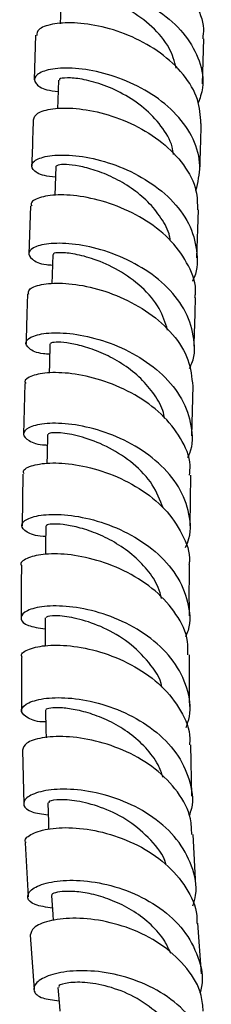
# Model space of a CAD drawing. Units: millimetres. Extents: x 3 to 2996, y 5 to 2995.
# Drawn here: x 2250 to 2266, y 178 to 260 of the extents above; entities that cross this region are included whole.
import ezdxf

# ---------------------------------------------------------------- set-up
doc = ezdxf.new("R2010")
doc.units = ezdxf.units.MM

msp = doc.modelspace()

# ---------------------------------------------------------------- linework, layer by layer
at = {"color": 7, "linetype": 'Continuous', "lineweight": 25}
for p, q in [((2251.041, 258.951), (2250.93, 255.252)), ((2264.927, 254.91), (2265.039, 258.655)), ((2252.713, 248.045), (2252.631, 245.622)), ((2250.602, 244.764), (2250.469, 240.767)), ((2264.464, 240.466), (2264.598, 244.437)), ((2250.15, 230.018), (2250.036, 225.792)), ((2264.03, 225.661), (2264.145, 229.805)), ((2249.966, 222.489), (2249.907, 218.177)), ((2263.904, 218.194), (2263.966, 222.383)), ((2249.854, 207.232), (2249.875, 202.786)), ((2264.049, 195.716), (2263.943, 199.986)), ((2249.948, 199.543), (2250.068, 195.061)), ((2264.371, 188.293), (2264.161, 192.537)), ((2250.175, 191.841), (2250.406, 187.336)), ((2264.857, 180.939), (2264.541, 185.149)), ((2250.571, 184.151), (2250.92, 179.637))]:
    msp.add_line(p, q, dxfattribs=at)
at = {"color": 7, "linetype": 'Continuous', "lineweight": 25, "flags": 128}
for points in [[(2253.144, 262.223), (2253.101, 260.57), (2253.083, 259.901)], [(2252.946, 255.215), (2252.893, 253.558), (2252.871, 252.844)], [(2252.467, 240.733), (2252.412, 239.075), (2252.386, 238.28)], [(2252.228, 233.303), (2252.18, 231.648), (2252.158, 230.89)], [(2252.025, 225.78), (2251.99, 224.13), (2251.973, 223.347)], [(2251.883, 218.181), (2251.864, 216.539), (2251.855, 215.804)], [(2251.819, 210.531), (2251.822, 208.898), (2251.823, 208.193)], [(2251.865, 202.85), (2251.893, 201.23), (2251.905, 200.572)], [(2252.043, 195.157), (2252.102, 193.552), (2252.123, 192.975)], [(2252.373, 187.473), (2252.467, 185.887), (2252.497, 185.369)], [(2252.884, 179.822), (2253.018, 178.257), (2253.053, 177.844)]]:
    msp.add_lwpolyline(points, dxfattribs=at)
at = {"color": 7, "linetype": 'Continuous', "lineweight": 25}
for points, knots in [([(2251.321, 265.777), (2251.292, 265.854), (2251.182, 266.15), (2251.921, 266.619), (2253.445, 266.957), (2255.635, 266.889), (2258.133, 266.323), (2260.634, 265.233), (2262.827, 263.656), (2264.355, 261.698), (2265.096, 259.955), (2264.977, 258.938), (2264.945, 258.66)], [0, 0, 0, 0, 0.039893, 0.154059, 0.268319, 0.382692, 0.497206, 0.611856, 0.726636, 0.841537, 0.956551, 1, 1, 1, 1]), ([(2253.117, 261.173), (2252.612, 261.287), (2251.575, 261.522), (2251.01, 262.157), (2251.3, 262.785), (2252.484, 263.241), (2254.391, 263.355), (2256.776, 263.01), (2259.328, 262.145), (2261.709, 260.769), (2263.622, 258.954), (2264.766, 256.839), (2265.117, 254.863), (2264.706, 253.707), (2264.551, 253.272)], [0, 0, 0, 0, 0.081777, 0.168004, 0.254344, 0.340792, 0.427354, 0.513999, 0.600703, 0.687432, 0.774168, 0.860913, 0.947675, 1, 1, 1, 1]), ([(2262.749, 256.219), (2262.588, 256.785), (2262.231, 258.038), (2260.772, 259.718), (2258.842, 261.117), (2256.755, 262.024), (2254.875, 262.454), (2253.613, 262.486), (2253.047, 262.326), (2253.178, 262.235), (2253.194, 262.224)], [0, 0, 0, 0, 0.11838, 0.262262, 0.406116, 0.5499, 0.693529, 0.837081, 0.980447, 1, 1, 1, 1]), ([(2264.795, 251.604), (2264.751, 252.278), (2264.658, 253.702), (2263.419, 255.743), (2261.501, 257.539), (2259.096, 258.892), (2256.548, 259.73), (2254.175, 260.051), (2252.325, 259.914), (2251.194, 259.483), (2251.15, 259.109), (2251.131, 258.944)], [0, 0, 0, 0, 0.103801, 0.219288, 0.334668, 0.449958, 0.565165, 0.680288, 0.795326, 0.910249, 1, 1, 1, 1]), ([(2264.381, 246.043), (2264.545, 246.724), (2264.889, 248.147), (2264.27, 250.35), (2262.858, 252.408), (2260.762, 254.116), (2258.287, 255.356), (2255.75, 256.076), (2253.486, 256.288), (2251.796, 256.075), (2250.892, 255.564), (2250.937, 254.951), (2251.649, 254.438), (2252.584, 254.314), (2252.916, 254.27)], [0, 0, 0, 0, 0.080226, 0.167616, 0.254931, 0.342197, 0.429425, 0.516641, 0.603846, 0.691028, 0.778165, 0.865223, 0.952192, 1, 1, 1, 1]), ([(2262.503, 249.041), (2262.477, 249.25), (2262.372, 250.083), (2261.522, 251.441), (2260.1, 252.959), (2258.319, 254.131), (2256.486, 254.929), (2254.827, 255.343), (2253.605, 255.443), (2252.968, 255.343), (2253.016, 255.244), (2253.031, 255.212)], [0, 0, 0, 0, 0.042991, 0.17104, 0.299077, 0.427038, 0.554957, 0.682808, 0.81057, 0.938265, 1, 1, 1, 1]), ([(2250.86, 251.935), (2250.926, 252.124), (2251.059, 252.512), (2252.366, 252.899), (2254.325, 252.937), (2256.75, 252.505), (2259.296, 251.554), (2261.645, 250.098), (2263.445, 248.22), (2264.499, 246.261), (2264.501, 244.972), (2264.502, 244.435)], [0, 0, 0, 0, 0.1096026, 0.2247806, 0.3400724, 0.455459, 0.570928, 0.6864472, 0.8020256, 0.9176546, 1, 1, 1, 1]), ([(2250.831, 251.938), (2250.802, 250.939), (2250.765, 249.656), (2250.722, 248.368), (2250.712, 248.083)], [0, 0, 0, 0, 0.778401, 1, 1, 1, 1]), ([(2264.709, 247.747), (2264.723, 248.165), (2264.767, 249.453), (2264.803, 250.738), (2264.828, 251.606)], [0, 0, 0, 0, 0.324724, 1, 1, 1, 1]), ([(2252.682, 247.145), (2252.359, 247.184), (2251.429, 247.295), (2250.712, 247.786), (2250.652, 248.379), (2251.543, 248.871), (2253.225, 249.07), (2255.486, 248.845), (2258.024, 248.113), (2260.507, 246.861), (2262.597, 245.142), (2264.051, 243.062), (2264.548, 240.814), (2264.508, 239.228), (2264.092, 238.525), (2264.086, 238.514)], [0, 0, 0, 0, 0.046004, 0.132346, 0.218757, 0.305239, 0.391791, 0.478398, 0.565033, 0.65169, 0.738357, 0.825058, 0.911801, 0.998617, 1, 1, 1, 1]), ([(2262.256, 241.88), (2262.238, 242.009), (2262.144, 242.666), (2261.508, 243.787), (2260.427, 245.147), (2259.025, 246.279), (2257.496, 247.162), (2255.974, 247.764), (2254.604, 248.112), (2253.539, 248.229), (2252.84, 248.183), (2252.764, 248.088), (2252.727, 248.042)], [0, 0, 0, 0, 0.026537, 0.135616, 0.244644, 0.353634, 0.462592, 0.571505, 0.680401, 0.789234, 0.898058, 1, 1, 1, 1]), ([(2264.288, 237.163), (2264.31, 237.29), (2264.459, 238.166), (2263.841, 239.817), (2262.451, 241.881), (2260.318, 243.591), (2257.831, 244.828), (2255.296, 245.543), (2253.037, 245.753), (2251.416, 245.54), (2250.591, 245.135), (2250.685, 244.851), (2250.714, 244.762)], [0, 0, 0, 0, 0.019554, 0.135672, 0.251744, 0.367757, 0.483736, 0.599672, 0.715582, 0.831444, 0.947248, 1, 1, 1, 1]), ([(2263.842, 231.269), (2263.914, 231.41), (2264.346, 232.267), (2264.269, 234.003), (2263.516, 236.247), (2261.866, 238.265), (2259.635, 239.882), (2257.095, 241.009), (2254.592, 241.608), (2252.453, 241.716), (2250.967, 241.432), (2250.316, 240.898), (2250.652, 240.328), (2251.44, 239.915), (2252.267, 239.866), (2252.438, 239.856)], [0, 0, 0, 0, 0.017257, 0.104804, 0.192277, 0.279666, 0.366986, 0.454241, 0.541463, 0.628654, 0.715836, 0.802995, 0.890129, 0.977221, 1, 1, 1, 1]), ([(2262.022, 234.454), (2261.833, 235.06), (2261.426, 236.363), (2259.901, 238.081), (2257.947, 239.485), (2255.946, 240.364), (2254.239, 240.804), (2253.061, 240.911), (2252.464, 240.832), (2252.529, 240.754), (2252.547, 240.731)], [0, 0, 0, 0, 0.125649, 0.270587, 0.41548, 0.560333, 0.689166, 0.818018, 0.946795, 1, 1, 1, 1]), ([(2250.462, 237.445), (2250.451, 237.57), (2250.424, 237.886), (2251.422, 238.276), (2253.188, 238.411), (2255.53, 238.103), (2258.089, 237.28), (2260.544, 235.937), (2262.541, 234.137), (2263.887, 232.033), (2264.037, 230.534), (2264.111, 229.802)], [0, 0, 0, 0, 0.0755631, 0.1915899, 0.3077065, 0.4238767, 0.5400918, 0.6563271, 0.7725804, 0.8888492, 1, 1, 1, 1]), ([(2250.359, 237.45), (2250.344, 237.015), (2250.297, 235.639), (2250.263, 234.268), (2250.239, 233.33)], [0, 0, 0, 0, 0.316004, 1, 1, 1, 1]), ([(2264.237, 233.102), (2264.265, 234.21), (2264.299, 235.559), (2264.345, 236.915), (2264.354, 237.157)], [0, 0, 0, 0, 0.821376, 1, 1, 1, 1]), ([(2252.203, 232.446), (2252.026, 232.455), (2251.195, 232.498), (2250.407, 232.905), (2250.082, 233.468), (2250.745, 233.998), (2252.245, 234.278), (2254.397, 234.166), (2256.911, 233.561), (2259.455, 232.426), (2261.685, 230.798), (2263.33, 228.767), (2264.069, 226.508), (2264.146, 224.785), (2263.727, 223.944), (2263.668, 223.827)], [0, 0, 0, 0, 0.023618, 0.110994, 0.198389, 0.285805, 0.373221, 0.460644, 0.548065, 0.635504, 0.722971, 0.810489, 0.898075, 0.985739, 1, 1, 1, 1]), ([(2261.784, 227.078), (2261.737, 227.311), (2261.584, 228.078), (2260.842, 229.286), (2259.669, 230.611), (2258.222, 231.702), (2256.675, 232.526), (2255.17, 233.081), (2253.855, 233.377), (2252.867, 233.466), (2252.302, 233.409), (2252.286, 233.335), (2252.279, 233.304)], [0, 0, 0, 0, 0.047851, 0.157453, 0.267034, 0.376538, 0.486051, 0.595518, 0.705006, 0.814475, 0.923958, 1, 1, 1, 1]), ([(2263.846, 222.387), (2263.873, 222.662), (2263.974, 223.707), (2263.188, 225.495), (2261.596, 227.517), (2259.338, 229.141), (2256.789, 230.268), (2254.276, 230.866), (2252.111, 230.969), (2250.68, 230.682), (2250.036, 230.287), (2250.187, 230.062), (2250.214, 230.021)], [0, 0, 0, 0, 0.041709, 0.158297, 0.274874, 0.391464, 0.508071, 0.624692, 0.741316, 0.857921, 0.974497, 1, 1, 1, 1]), ([(2263.518, 216.381), (2263.621, 216.626), (2264.042, 217.617), (2263.844, 219.481), (2262.895, 221.728), (2261.09, 223.694), (2258.751, 225.224), (2256.17, 226.238), (2253.696, 226.719), (2251.655, 226.722), (2250.324, 226.366), (2249.858, 225.799), (2250.403, 225.262), (2251.219, 224.905), (2251.955, 224.898), (2252.006, 224.898)], [0, 0, 0, 0, 0.028906, 0.116926, 0.204829, 0.292633, 0.380342, 0.467986, 0.555579, 0.643147, 0.73071, 0.818278, 0.905869, 0.993475, 1, 1, 1, 1]), ([(2261.646, 219.667), (2261.392, 220.328), (2260.87, 221.686), (2259.209, 223.404), (2257.195, 224.725), (2255.119, 225.552), (2253.377, 225.922), (2252.226, 225.935), (2252.124, 225.828), (2252.077, 225.779)], [0, 0, 0, 0, 0.139315, 0.286205, 0.433073, 0.579868, 0.726709, 0.873593, 1, 1, 1, 1]), ([(2250.071, 222.49), (2250.038, 222.572), (2249.93, 222.842), (2250.736, 223.249), (2252.349, 223.478), (2254.622, 223.29), (2257.187, 222.592), (2259.712, 221.361), (2261.884, 219.639), (2263.302, 217.541), (2263.941, 215.89), (2263.808, 215.021), (2263.793, 214.925)], [0, 0, 0, 0, 0.0508801, 0.1676286, 0.2844497, 0.401326, 0.5182151, 0.6351021, 0.7519427, 0.8687419, 0.9854833, 1, 1, 1, 1]), ([(2251.873, 217.295), (2251.8, 217.296), (2251.045, 217.299), (2250.226, 217.659), (2249.713, 218.204), (2250.213, 218.78), (2251.58, 219.145), (2253.651, 219.148), (2256.147, 218.67), (2258.737, 217.653), (2261.073, 216.116), (2262.866, 214.138), (2263.788, 211.876), (2263.986, 210.067), (2263.597, 209.133), (2263.521, 208.952)], [0, 0, 0, 0, 0.009413, 0.097612, 0.185787, 0.273931, 0.362038, 0.45011, 0.538168, 0.626215, 0.714286, 0.802393, 0.890582, 0.978866, 1, 1, 1, 1]), ([(2261.526, 212.156), (2261.443, 212.462), (2261.214, 213.305), (2260.361, 214.559), (2259.096, 215.832), (2257.601, 216.859), (2256.036, 217.607), (2254.548, 218.087), (2253.279, 218.316), (2252.373, 218.351), (2251.904, 218.273), (2251.933, 218.206), (2251.942, 218.184)], [0, 0, 0, 0, 0.063146, 0.173478, 0.283752, 0.393989, 0.504208, 0.61445, 0.724699, 0.835015, 0.945341, 1, 1, 1, 1]), ([(2263.707, 207.453), (2263.72, 207.829), (2263.759, 208.993), (2262.823, 210.866), (2261.08, 212.842), (2258.723, 214.379), (2256.128, 215.395), (2253.628, 215.872), (2251.53, 215.865), (2250.237, 215.498), (2249.693, 215.093), (2249.863, 214.9), (2249.872, 214.888)], [0, 0, 0, 0, 0.055906, 0.172835, 0.289772, 0.406774, 0.523848, 0.641017, 0.75824, 0.8755, 0.992735, 1, 1, 1, 1]), ([(2249.861, 214.887), (2249.847, 214.106), (2249.819, 212.635), (2249.833, 211.181), (2249.839, 210.499)], [0, 0, 0, 0, 0.530989, 1, 1, 1, 1]), ([(2263.84, 210.694), (2263.832, 211.6), (2263.82, 213), (2263.845, 214.42), (2263.854, 214.92)], [0, 0, 0, 0, 0.64768, 1, 1, 1, 1]), ([(2263.561, 201.432), (2263.666, 201.728), (2264.045, 202.8), (2263.732, 204.733), (2262.632, 206.977), (2260.705, 208.889), (2258.281, 210.327), (2255.664, 211.223), (2253.206, 211.582), (2251.232, 211.474), (2249.998, 211.031), (2249.684, 210.436), (2250.252, 209.859), (2251.308, 209.692), (2251.821, 209.61)], [0, 0, 0, 0, 0.033824, 0.122461, 0.210945, 0.299294, 0.387524, 0.475682, 0.563796, 0.651912, 0.740042, 0.828215, 0.91643, 1, 1, 1, 1]), ([(2261.552, 204.782), (2261.55, 204.793), (2261.448, 205.532), (2260.492, 206.871), (2258.817, 208.562), (2256.71, 209.768), (2254.644, 210.483), (2252.971, 210.742), (2251.95, 210.687), (2251.918, 210.577), (2251.905, 210.531)], [0, 0, 0, 0, 0.002184, 0.150639, 0.29902, 0.447324, 0.59563, 0.744048, 0.89252, 1, 1, 1, 1]), ([(2249.924, 207.237), (2249.891, 207.292), (2249.746, 207.539), (2250.44, 207.977), (2251.944, 208.307), (2254.173, 208.246), (2256.745, 207.678), (2259.334, 206.56), (2261.615, 204.921), (2263.188, 202.858), (2263.946, 201.133), (2263.854, 200.164), (2263.837, 199.989)], [0, 0, 0, 0, 0.03433, 0.151811, 0.269379, 0.387001, 0.504611, 0.622156, 0.7396, 0.856924, 0.974152, 1, 1, 1, 1]), ([(2263.863, 203.178), (2263.863, 203.185), (2263.828, 204.593), (2263.839, 206.027), (2263.85, 207.454)], [0, 0, 0, 0, 0.004511, 1, 1, 1, 1]), ([(2251.882, 201.887), (2251.873, 201.886), (2251.167, 201.864), (2250.333, 202.201), (2249.701, 202.744), (2250.094, 203.378), (2251.374, 203.84), (2253.396, 203.968), (2255.886, 203.621), (2258.518, 202.728), (2260.938, 201.287), (2262.851, 199.365), (2263.915, 197.106), (2264.222, 195.256), (2263.882, 194.271), (2263.812, 194.068)], [0, 0, 0, 0, 0.001179, 0.090096, 0.178966, 0.267766, 0.356502, 0.445168, 0.53378, 0.622357, 0.710929, 0.799544, 0.888245, 0.97708, 1, 1, 1, 1]), ([(2261.639, 197.292), (2261.52, 197.635), (2261.214, 198.513), (2260.244, 199.76), (2258.897, 200.969), (2257.347, 201.904), (2255.763, 202.56), (2254.295, 202.937), (2253.064, 203.082), (2252.242, 203.044), (2251.844, 202.933), (2251.904, 202.869), (2251.919, 202.853)], [0, 0, 0, 0, 0.071596, 0.182968, 0.294239, 0.405516, 0.516767, 0.628086, 0.739444, 0.8509, 0.962429, 1, 1, 1, 1]), ([(2264.031, 192.529), (2264.022, 192.965), (2263.998, 194.206), (2262.938, 196.121), (2261.077, 198.047), (2258.639, 199.492), (2256.001, 200.389), (2253.493, 200.738), (2251.472, 200.612), (2250.129, 200.148), (2250.002, 199.743), (2249.94, 199.543)], [0, 0, 0, 0, 0.063638, 0.180833, 0.298086, 0.415429, 0.532908, 0.650521, 0.768258, 0.886067, 1, 1, 1, 1]), ([(2264.136, 186.588), (2264.223, 186.887), (2264.545, 187.991), (2264.13, 189.944), (2262.912, 192.181), (2260.883, 194.035), (2258.386, 195.374), (2255.733, 196.146), (2253.276, 196.37), (2251.336, 196.138), (2250.161, 195.596), (2249.923, 194.945), (2250.542, 194.365), (2251.59, 194.231), (2252.079, 194.169)], [0, 0, 0, 0, 0.033214, 0.12252, 0.211663, 0.300628, 0.389459, 0.478185, 0.566874, 0.655563, 0.744306, 0.833122, 0.922029, 1, 1, 1, 1]), ([(2261.886, 190.029), (2261.881, 190.054), (2261.716, 190.81), (2260.655, 192.115), (2258.854, 193.702), (2256.693, 194.773), (2254.628, 195.338), (2253.024, 195.465), (2252.11, 195.327), (2252.135, 195.208), (2252.144, 195.163)], [0, 0, 0, 0, 0.005075, 0.155879, 0.306557, 0.457152, 0.607859, 0.758675, 0.909665, 1, 1, 1, 1]), ([(2250.246, 191.85), (2250.216, 191.894), (2250.052, 192.139), (2250.685, 192.63), (2252.127, 193.074), (2254.335, 193.15), (2256.924, 192.721), (2259.57, 191.725), (2261.942, 190.174), (2263.637, 188.15), (2264.497, 186.391), (2264.452, 185.362), (2264.442, 185.147)], [0, 0, 0, 0, 0.026273, 0.144178, 0.262192, 0.380232, 0.498243, 0.616144, 0.733908, 0.851507, 0.968963, 1, 1, 1, 1]), ([(2252.435, 186.415), (2251.906, 186.489), (2250.83, 186.639), (2250.24, 187.265), (2250.549, 187.955), (2251.791, 188.534), (2253.789, 188.799), (2256.288, 188.597), (2258.963, 187.836), (2261.455, 186.496), (2263.467, 184.634), (2264.644, 182.381), (2265.048, 180.531), (2264.766, 179.533), (2264.714, 179.348)], [0, 0, 0, 0, 0.086935, 0.176506, 0.265979, 0.355331, 0.444576, 0.533718, 0.622809, 0.711888, 0.801027, 0.89027, 0.979674, 1, 1, 1, 1]), ([(2262.28, 182.652), (2262.131, 182.993), (2261.753, 183.862), (2260.678, 185.05), (2259.247, 186.173), (2257.644, 186.995), (2256.042, 187.532), (2254.591, 187.79), (2253.404, 187.826), (2252.653, 187.707), (2252.322, 187.554), (2252.399, 187.488), (2252.411, 187.478)], [0, 0, 0, 0, 0.073034, 0.186046, 0.29899, 0.411915, 0.524875, 0.63789, 0.751028, 0.864258, 0.977647, 1, 1, 1, 1]), ([(2264.982, 177.834), (2264.953, 178.278), (2264.87, 179.543), (2263.717, 181.446), (2261.762, 183.318), (2259.251, 184.666), (2256.569, 185.435), (2254.044, 185.643), (2252.038, 185.381), (2250.736, 184.809), (2250.641, 184.366), (2250.595, 184.15)], [0, 0, 0, 0, 0.063618, 0.181008, 0.298498, 0.416132, 0.533943, 0.651925, 0.770062, 0.888294, 1, 1, 1, 1]), ([(2265.413, 172.02), (2265.473, 172.278), (2265.73, 173.368), (2265.228, 175.294), (2263.916, 177.522), (2261.799, 179.313), (2259.238, 180.547), (2256.544, 181.184), (2254.072, 181.26), (2252.14, 180.887), (2250.987, 180.228), (2250.779, 179.501), (2251.426, 178.887), (2252.483, 178.773), (2252.978, 178.719)], [0, 0, 0, 0, 0.027801, 0.117622, 0.207242, 0.296678, 0.385954, 0.475122, 0.564237, 0.653362, 0.742555, 0.831859, 0.921307, 1, 1, 1, 1]), ([(2262.858, 175.541), (2262.853, 175.557), (2262.623, 176.301), (2261.451, 177.525), (2259.536, 178.988), (2257.317, 179.888), (2255.26, 180.273), (2253.717, 180.249), (2252.901, 180.013), (2252.968, 179.88), (2252.991, 179.836)], [0, 0, 0, 0, 0.003444, 0.156661, 0.309734, 0.462837, 0.616046, 0.769412, 0.923086, 1, 1, 1, 1])]:
    msp.add_open_spline(points, degree=3, knots=knots, dxfattribs=at)

doc.saveas('drawing.dxf')
